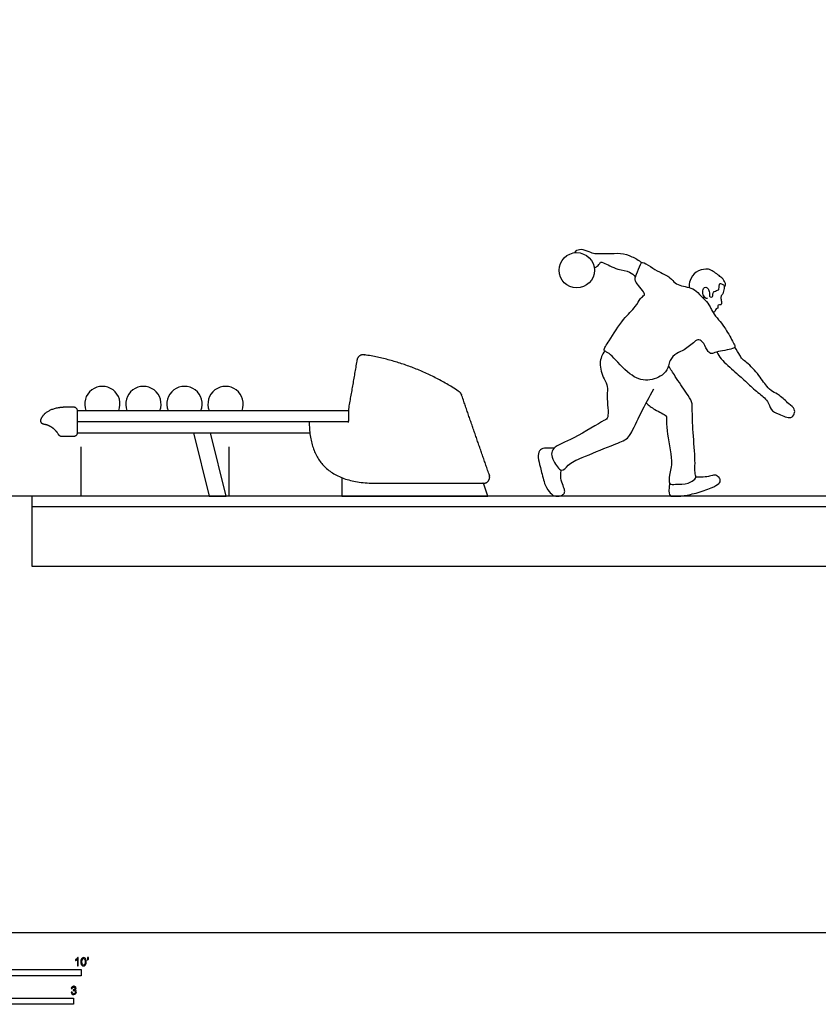
# Model space of a CAD drawing. Units: metres. Extents: x 0 to 31.2, y -0.7 to 11.9.
# Drawn here: x 2.7 to 7.6, y -0.4 to 5.6 of the extents above; entities that cross this region are included whole.
import ezdxf

# ---------------------------------------------------------------- set-up
doc = ezdxf.new("R2010")
doc.units = ezdxf.units.M
for name, color, linetype, true_color in [('2D$AG-DETAILS', 7, 'Continuous', 0x66ffff), ('2D$AG-DIAGRAM', 7, 'Continuous', 0xfecc66), ('2D$AG-GUIDES', 7, 'Continuous', 0xcccccc), ('2D$AG-SPORTS', 7, 'Continuous', 0x66ccff), ('2D$N-SYMB', 7, 'Continuous', 0x800040), ('2D$X-VPRT', 6, 'Continuous', 0xff00ff)]:
    doc.layers.add(name, color=color, linetype=linetype, true_color=true_color)

msp = doc.modelspace()

# ---------------------------------------------------------------- linework, layer by layer
at = {"layer": '2D$AG-DETAILS'}
for centre in [(3.1781, 3.2658), (3.4321, 3.2658), (3.6861, 3.2658), (3.9401, 3.2658)]:
    msp.add_arc(centre, 0.1092, 338.57875, 201.42125, dxfattribs=at)
at = {"layer": '2D$AG-DIAGRAM'}
msp.add_lwpolyline([(2.7432, 2.6962), (1.524, 2.6962)], dxfattribs=at)
at = {"layer": '2D$AG-GUIDES'}
for points in [[(3.048, 2.6962), (3.048, 3.001)], [(3.9624, 2.6962), (3.9624, 3.001)]]:
    msp.add_lwpolyline(points, dxfattribs=at)
at = {"layer": '2D$AG-SPORTS'}
for points in [[(3.0226, 3.2259), (4.699, 3.2259)], [(3.0226, 3.0875), (4.4608, 3.0875)], [(3.7417, 3.0875), (3.8395, 2.6962), (3.9442, 2.6962), (3.8464, 3.0875)], [(4.6588, 2.8105), (4.6588, 2.6962), (5.5615, 2.6962), (5.5344, 2.7761)], [(2.7432, 2.6962), (2.7432, 2.2644), (26.7797, 2.2644), (26.7797, 2.6327)]]:
    msp.add_lwpolyline(points, dxfattribs=at)
msp.add_lwpolyline([(2.7432, 2.6962), (2.7432, 2.6327), (26.7797, 2.6327), (26.7797, 2.6962)], close=True, dxfattribs=at)
msp.add_circle((6.1108, 4.0922), 0.1092, dxfattribs=at)
for points, knots in [([(6.0997, 4.2008), (6.1013, 4.2049), (6.105, 4.2145), (6.1394, 4.2283), (6.1845, 4.2072), (6.2225, 4.1929), (6.2513, 4.1987), (6.3035, 4.1927), (6.383, 4.202), (6.4518, 4.1786), (6.4938, 4.1546), (6.5127, 4.1401)], [0, 0, 0, 0, 0.208966, 0.533305, 0.939224, 1.299437, 1.599495, 2.00994, 2.523106, 3.00909, 3.493432, 3.493432, 3.493432, 3.493432]), ([(6.2188, 4.1082), (6.2254, 4.1102), (6.2383, 4.1142), (6.2558, 4.1388), (6.2608, 4.1445), (6.2807, 4.1381), (6.3652, 4.0926), (6.4378, 4.0886), (6.4633, 4.0624), (6.4739, 4.0504)], [0, 0, 0, 0, 0.260595, 0.568115, 0.70932, 0.941881, 1.504076, 1.997293, 2.39482, 2.39482, 2.39482, 2.39482]), ([(6.8056, 3.9859), (6.7902, 3.9904), (6.7583, 3.9945), (6.7163, 4.0117), (6.69, 4.0511), (6.6206, 4.0812), (6.5703, 4.1123), (6.5193, 4.1446), (6.5072, 4.1377), (6.4871, 4.0811), (6.4667, 4.0381), (6.4786, 4.0146), (6.5088, 3.9791), (6.534, 3.9458), (6.5264, 3.9365), (6.5005, 3.9169), (6.4742, 3.8621), (6.3937, 3.7926), (6.3178, 3.664), (6.2702, 3.5984), (6.2979, 3.5864), (6.3349, 3.5613), (6.4347, 3.4413), (6.5452, 3.3982), (6.6525, 3.4426), (6.6806, 3.5001), (6.6832, 3.537), (6.7279, 3.5856), (6.7771, 3.5951), (6.8365, 3.6504), (6.8653, 3.6704), (6.9001, 3.6407), (6.9184, 3.5901), (6.9442, 3.5728), (6.9743, 3.5911), (7.0722, 3.6032), (7.0897, 3.6168), (7.0877, 3.6291), (7.0724, 3.6574), (7.0242, 3.743), (6.9894, 3.7836), (6.9519, 3.8305), (6.9415, 3.8564), (6.9149, 3.9017), (6.887, 3.9222), (6.8508, 3.9672), (6.8211, 3.9814), (6.8056, 3.9859)], [0, 0, 0, 0, 0.398591, 0.77333, 1.159567, 1.648484, 2.115714, 2.536883, 2.711635, 3.15212, 3.548277, 3.819998, 4.224099, 4.577178, 4.74254, 5.054477, 5.492887, 6.08567, 6.809962, 7.272355, 7.517349, 7.89695, 8.607698, 9.226288, 9.813643, 10.250535, 10.594062, 11.035304, 11.449307, 11.960526, 12.27212, 12.627379, 13.05357, 13.33539, 13.668571, 14.240766, 14.484406, 14.656521, 14.976744, 15.544288, 15.984794, 16.412094, 16.723058, 17.125193, 17.469923, 17.896985, 18.296531, 18.296531, 18.296531, 18.296531]), ([(7.0231, 3.9917), (7.0266, 3.9945), (7.0339, 4.0027), (7.0263, 4.0192), (7.0151, 4.039), (6.9969, 4.0552), (6.9405, 4.097), (6.9091, 4.1015), (6.8437, 4.0885), (6.8066, 4.0306), (6.8047, 4.0004), (6.8056, 3.9859)], [0, 0, 0, 0, 0.210291, 0.442852, 0.71023, 1.0002, 1.470968, 1.799075, 2.247744, 2.708511, 3.086707, 3.086707, 3.086707, 3.086707]), ([(6.9186, 3.917), (6.9136, 3.9179), (6.9023, 3.9206), (6.8871, 3.9489), (6.8911, 3.9809), (6.9091, 3.9907), (6.925, 3.9786), (6.9325, 3.9551), (6.9307, 3.9312), (6.9361, 3.9282), (6.9508, 3.9235), (6.9524, 3.9478), (6.9578, 3.9635), (6.9888, 3.9688), (6.989, 3.978), (6.9922, 3.9941), (6.9931, 4.0143), (7.0064, 4.0084), (7.025, 4.0018), (7.0219, 3.9797), (7.0168, 3.9454), (6.9993, 3.9322), (7.0037, 3.9117), (7.0069, 3.8892), (7.0032, 3.8742), (6.9794, 3.8829), (6.9879, 3.8551), (6.9685, 3.856), (6.9696, 3.84), (6.959, 3.8333), (6.9538, 3.8309)], [0, 0, 0, 0, 0.223545, 0.537511, 0.853807, 1.082094, 1.31601, 1.606829, 1.875129, 2.007603, 2.196232, 2.450701, 2.685399, 2.983566, 3.136221, 3.376119, 3.605585, 3.790877, 4.03033, 4.284239, 4.622049, 4.872971, 5.121886, 5.402544, 5.594678, 5.819447, 6.061043, 6.263484, 6.465411, 6.702764, 6.702764, 6.702764, 6.702764]), ([(6.2835, 3.5941), (6.2688, 3.5718), (6.243, 3.5208), (6.2766, 3.4215), (6.3059, 3.3744), (6.293, 3.3163), (6.3129, 3.1783), (6.2751, 3.1655), (6.0955, 3.0493), (5.9653, 3.0043), (5.9512, 2.955), (5.9658, 2.9149), (6.0162, 2.8318), (6.0584, 2.8993), (6.1464, 2.9357), (6.3181, 3.0074), (6.4175, 3.044), (6.4478, 3.083), (6.5097, 3.2189), (6.5607, 3.3111), (6.5882, 3.3605)], [0, 0, 0, 0, 0.512952, 1.085562, 1.495991, 1.944716, 2.591392, 2.914634, 3.754404, 4.431216, 4.783235, 5.171825, 5.664093, 6.075832, 6.646102, 7.441132, 8.016787, 8.399986, 9.084886, 9.831059, 9.831059, 9.831059, 9.831059]), ([(6.9775, 3.5874), (6.9854, 3.5724), (6.9992, 3.5424), (7.0896, 3.4638), (7.1256, 3.4316), (7.165, 3.3962), (7.2294, 3.3355), (7.2957, 3.2887), (7.3065, 3.2272), (7.359, 3.2027), (7.4357, 3.1706), (7.4573, 3.2051), (7.4607, 3.2373), (7.4189, 3.2677), (7.3671, 3.3218), (7.3193, 3.3416), (7.2822, 3.3757), (7.2313, 3.4546), (7.1592, 3.5276), (7.1312, 3.5441), (7.1188, 3.5681), (7.0978, 3.6009), (7.088, 3.6182)], [0, 0, 0, 0, 0.408025, 1.025904, 1.431948, 1.837873, 2.382599, 2.895006, 3.316025, 3.750137, 4.24731, 4.565869, 4.866856, 5.264804, 5.766187, 6.171946, 6.565594, 7.131115, 7.712578, 8.023497, 8.311076, 8.753611, 8.753611, 8.753611, 8.753611]), ([(6.5398, 3.2723), (6.5573, 3.2579), (6.5875, 3.2307), (6.6683, 3.197), (6.6655, 3.17), (6.6651, 3.0957), (6.707, 2.9142), (6.6852, 2.8347), (6.6757, 2.7661), (6.7255, 2.771), (6.7984, 2.7698), (6.8406, 2.799), (6.8508, 2.8135), (6.8378, 2.8471), (6.8456, 2.9048), (6.8305, 3.0682), (6.8238, 3.2167), (6.827, 3.2811), (6.7872, 3.334), (6.7193, 3.4383), (6.692, 3.4797), (6.678, 3.5012)], [0, 0, 0, 0, 0.471713, 0.979255, 1.234595, 1.720745, 2.504996, 3.045961, 3.455541, 3.803453, 4.306293, 4.702786, 4.921817, 5.237432, 5.669159, 6.411326, 7.121056, 7.556957, 8.012492, 8.650195, 9.152654, 9.152654, 9.152654, 9.152654])]:
    msp.add_open_spline(points, degree=3, knots=knots, dxfattribs=at)
for points in [[(6.9013, 3.926), (6.8968, 3.9253), (6.8924, 3.9247), (6.8879, 3.924)], [(5.9699, 2.9924), (5.9299, 2.9949), (5.8969, 2.9934), (5.8732, 2.9734), (5.8712, 2.924), (5.8904, 2.8607), (5.9134, 2.7556), (5.9499, 2.7123), (5.9717, 2.6962), (5.9913, 2.6962), (6.012, 2.6962), (6.0308, 2.7084), (6.0392, 2.7257), (6.0315, 2.7479), (6.0127, 2.7951), (6.0093, 2.8266), (6.0155, 2.8563)], [(6.6851, 2.7761), (6.6799, 2.7351), (6.6799, 2.6962), (6.7033, 2.6962), (6.7332, 2.6962), (6.7558, 2.6962), (6.8463, 2.7124), (6.9518, 2.75), (6.9939, 2.7742), (7.002, 2.7964), (6.987, 2.8167), (6.9652, 2.8298), (6.951, 2.8244), (6.8942, 2.811), (6.8475, 2.8135)]]:
    msp.add_open_spline(points, degree=3, dxfattribs=at)
for points, weights, degree, knots in [([(4.4571, 3.1567), (4.4571, 2.7761), (4.8696, 2.7761), (5.202, 2.7761), (5.5344, 2.7761), (5.5541, 2.7761), (5.5655, 2.7921), (5.5769, 2.8082), (5.5704, 2.8268), (5.4844, 3.0752), (5.3983, 3.3237), (5.394, 3.3359), (5.3832, 3.3431), (5.1105, 3.5221), (4.7959, 3.5704), (4.7589, 3.576), (4.7525, 3.5392), (4.7258, 3.3858), (4.699, 3.2325), (4.699, 3.1946), (4.699, 3.1567), (3.8608, 3.1567), (3.0226, 3.1567)], [1, 1, 1, 1, 1, 0.888797670126, 1, 0.888797670126, 1, 1, 1, 0.946623845375, 1, 1, 1, 0.714291708494, 1, 1, 1, 1, 1, 1, 1], 2, [0, 0, 0, 2.602108, 2.602108, 4.783089, 4.783089, 4.902365, 4.902365, 5.02164, 5.02164, 6.746849, 6.746849, 6.829075, 6.829075, 8.950095, 8.950095, 9.144307, 9.144307, 10.165813, 10.165813, 10.414319, 10.414319, 15.914319, 15.914319, 15.914319]), ([(2.9088, 3.0757), (2.913, 3.0689), (2.92, 3.065), (2.928, 3.065), (2.952, 3.065), (2.9761, 3.065), (3.0001, 3.065), (3.0133, 3.065), (3.0226, 3.0743), (3.0226, 3.0875), (3.0226, 3.1336), (3.0226, 3.1798), (3.0226, 3.2259), (3.0226, 3.2391), (3.0133, 3.2484), (3.0001, 3.2484), (2.9879, 3.2484), (2.9757, 3.2484), (2.9635, 3.2484), (2.862, 3.2484), (2.8132, 3.2115), (2.7987, 3.1701), (2.7965, 3.1637), (2.7972, 3.1569), (2.8007, 3.1511), (2.8042, 3.1453), (2.8098, 3.1415), (2.8166, 3.1404), (2.8551, 3.1345), (2.8858, 3.113), (2.9088, 3.0757)], [1, 0.915385597331, 0.915385597331, 1, 1, 1, 1, 0.804737854274, 0.804737854274, 1, 1, 1, 1, 0.804737854124, 0.804737854124, 1, 1, 1, 1, 1, 1, 1, 0.936899277322, 0.936899277322, 1, 0.936899277322, 0.936899277322, 1, 1, 1, 1], 3, [0, 0, 0, 0, 0.07521, 0.07521, 0.07521, 0.239421, 0.239421, 0.239421, 0.3554, 0.3554, 0.3554, 0.769984, 0.769984, 0.769984, 0.885963, 0.885963, 0.885963, 1.00596, 1.00596, 1.00596, 1.795077, 1.795077, 1.795077, 1.859844, 1.859844, 1.859844, 1.924611, 1.924611, 1.924611, 2.357877, 2.357877, 2.357877, 2.357877])]:
    msp.add_rational_spline(points, weights, degree=degree, knots=knots, dxfattribs=at)
at = {"layer": '2D$N-SYMB'}
for points in [[(1.524, -0.2667), (1.524, -0.2286), (3.048, -0.2286), (3.048, -0.2667)], [(2, -0.4436), (2, -0.4055), (3, -0.4055), (3, -0.4436)]]:
    msp.add_lwpolyline(points, close=True, dxfattribs=at)
for points, knots in [([(3.0296, -0.2054), (3.0276, -0.2054), (3.0256, -0.2054), (3.0236, -0.2054), (3.0236, -0.1923), (3.0236, -0.1793), (3.0236, -0.1662), (3.0221, -0.1677), (3.02, -0.1692), (3.0176, -0.1704), (3.0152, -0.1719), (3.0131, -0.1731), (3.0113, -0.1737), (3.0113, -0.1717), (3.0113, -0.1697), (3.0113, -0.1677), (3.0146, -0.1662), (3.0176, -0.1641), (3.0203, -0.162), (3.0227, -0.1596), (3.0245, -0.1575), (3.0257, -0.1551), (3.027, -0.1551), (3.0283, -0.1551), (3.0296, -0.1551), (3.0296, -0.1718), (3.0296, -0.1886), (3.0296, -0.2054)], [0, 0, 0, 0, 1, 1, 1, 2, 2, 2, 3, 3, 3, 4, 4, 4, 5, 5, 5, 6, 6, 6, 7, 7, 7, 8, 8, 8, 9, 9, 9, 9]), ([(3.0453, -0.1807), (3.0453, -0.1749), (3.0459, -0.1701), (3.0471, -0.1665), (3.0486, -0.1629), (3.0504, -0.1602), (3.0528, -0.1581), (3.0549, -0.1563), (3.0582, -0.1551), (3.0619, -0.1551), (3.0646, -0.1551), (3.0667, -0.1557), (3.0688, -0.1569), (3.0709, -0.1578), (3.0724, -0.1596), (3.0739, -0.1614), (3.0751, -0.1635), (3.0763, -0.1659), (3.0769, -0.1689), (3.0778, -0.1719), (3.0781, -0.1758), (3.0781, -0.1807), (3.0781, -0.1867), (3.0775, -0.1915), (3.0763, -0.1951), (3.0751, -0.1987), (3.0733, -0.2014), (3.0709, -0.2036), (3.0685, -0.2054), (3.0655, -0.206), (3.0619, -0.206), (3.057, -0.206), (3.0531, -0.2048), (3.0504, -0.2011), (3.0471, -0.1969), (3.0453, -0.1903), (3.0453, -0.1807)], [0, 0, 0, 0, 1, 1, 1, 2, 2, 2, 3, 3, 3, 4, 4, 4, 5, 5, 5, 6, 6, 6, 7, 7, 7, 8, 8, 8, 9, 9, 9, 10, 10, 10, 11, 11, 11, 12, 12, 12, 12]), ([(3.0516, -0.1807), (3.0516, -0.1891), (3.0528, -0.1945), (3.0546, -0.1972), (3.0564, -0.1999), (3.0588, -0.2014), (3.0619, -0.2014), (3.0646, -0.2014), (3.067, -0.1999), (3.0688, -0.1972), (3.0709, -0.1945), (3.0718, -0.1891), (3.0718, -0.1807), (3.0718, -0.1725), (3.0709, -0.1671), (3.0688, -0.1644), (3.067, -0.1617), (3.0646, -0.1602), (3.0616, -0.1602), (3.0588, -0.1602), (3.0567, -0.1614), (3.0549, -0.1638), (3.0528, -0.1668), (3.0516, -0.1725), (3.0516, -0.1807)], [0, 0, 0, 0, 1, 1, 1, 2, 2, 2, 3, 3, 3, 4, 4, 4, 5, 5, 5, 6, 6, 6, 7, 7, 7, 8, 8, 8, 8]), ([(3.0857, -0.162), (3.0857, -0.1596), (3.0857, -0.1572), (3.0857, -0.1548), (3.0879, -0.1548), (3.0901, -0.1548), (3.0923, -0.1548), (3.0923, -0.1567), (3.0923, -0.1586), (3.0923, -0.1605), (3.0923, -0.1635), (3.092, -0.1659), (3.0911, -0.1671), (3.0902, -0.1689), (3.0887, -0.1704), (3.0866, -0.1713), (3.0861, -0.1705), (3.0856, -0.1697), (3.085, -0.1689), (3.0863, -0.1683), (3.0872, -0.1677), (3.0878, -0.1665), (3.0884, -0.1653), (3.089, -0.1638), (3.089, -0.162), (3.0879, -0.162), (3.0868, -0.162), (3.0857, -0.162)], [0, 0, 0, 0, 1, 1, 1, 2, 2, 2, 3, 3, 3, 4, 4, 4, 5, 5, 5, 6, 6, 6, 7, 7, 7, 8, 8, 8, 9, 9, 9, 9]), ([(2.9849, -0.3693), (2.987, -0.369), (2.9892, -0.3687), (2.9913, -0.3684), (2.9919, -0.3717), (2.9931, -0.3745), (2.9949, -0.376), (2.9964, -0.3775), (2.9985, -0.3784), (3.0009, -0.3784), (3.0039, -0.3784), (3.0063, -0.3772), (3.0084, -0.3754), (3.0102, -0.3732), (3.0114, -0.3708), (3.0114, -0.3678), (3.0114, -0.3648), (3.0102, -0.3627), (3.0084, -0.3609), (3.0066, -0.3591), (3.0042, -0.3579), (3.0015, -0.3579), (3.0003, -0.3579), (2.9988, -0.3582), (2.9973, -0.3588), (2.9975, -0.357), (2.9977, -0.3552), (2.9979, -0.3534), (2.9982, -0.3534), (2.9985, -0.3534), (2.9988, -0.3534), (3.0015, -0.3534), (3.0039, -0.3528), (3.006, -0.3513), (3.0081, -0.3501), (3.009, -0.3479), (3.009, -0.3449), (3.009, -0.3428), (3.0081, -0.341), (3.0066, -0.3395), (3.0051, -0.338), (3.0033, -0.3371), (3.0009, -0.3371), (2.9985, -0.3371), (2.9964, -0.338), (2.9949, -0.3395), (2.9934, -0.341), (2.9922, -0.3431), (2.9919, -0.3461), (2.9898, -0.3458), (2.9877, -0.3455), (2.9855, -0.3452), (2.9864, -0.341), (2.988, -0.3377), (2.9907, -0.3356), (2.9934, -0.3332), (2.9967, -0.332), (3.0006, -0.332), (3.0033, -0.332), (3.006, -0.3326), (3.0081, -0.3338), (3.0105, -0.335), (3.0123, -0.3368), (3.0136, -0.3386), (3.0148, -0.3407), (3.0154, -0.3428), (3.0154, -0.3452), (3.0154, -0.3473), (3.0148, -0.3491), (3.0136, -0.351), (3.0123, -0.3528), (3.0108, -0.3543), (3.0084, -0.3552), (3.0114, -0.3561), (3.0139, -0.3573), (3.0154, -0.3597), (3.0169, -0.3618), (3.0178, -0.3645), (3.0178, -0.3675), (3.0178, -0.372), (3.0163, -0.3757), (3.013, -0.3787), (3.0099, -0.3817), (3.0057, -0.3829), (3.0009, -0.3829), (2.9967, -0.3829), (2.9928, -0.382), (2.9901, -0.3793), (2.987, -0.3769), (2.9855, -0.3732), (2.9849, -0.3693)], [0, 0, 0, 0, 1, 1, 1, 2, 2, 2, 3, 3, 3, 4, 4, 4, 5, 5, 5, 6, 6, 6, 7, 7, 7, 8, 8, 8, 9, 9, 9, 10, 10, 10, 11, 11, 11, 12, 12, 12, 13, 13, 13, 14, 14, 14, 15, 15, 15, 16, 16, 16, 17, 17, 17, 18, 18, 18, 19, 19, 19, 20, 20, 20, 21, 21, 21, 22, 22, 22, 23, 23, 23, 24, 24, 24, 25, 25, 25, 26, 26, 26, 27, 27, 27, 28, 28, 28, 29, 29, 29, 30, 30, 30, 30])]:
    msp.add_open_spline(points, degree=3, knots=knots, dxfattribs=at)
at = {"layer": '2D$X-VPRT'}
msp.add_lwpolyline([(0, 0), (31.242, 0), (31.242, 11.9378), (0, 11.9378)], close=True, dxfattribs=at)

doc.saveas('drawing.dxf')
